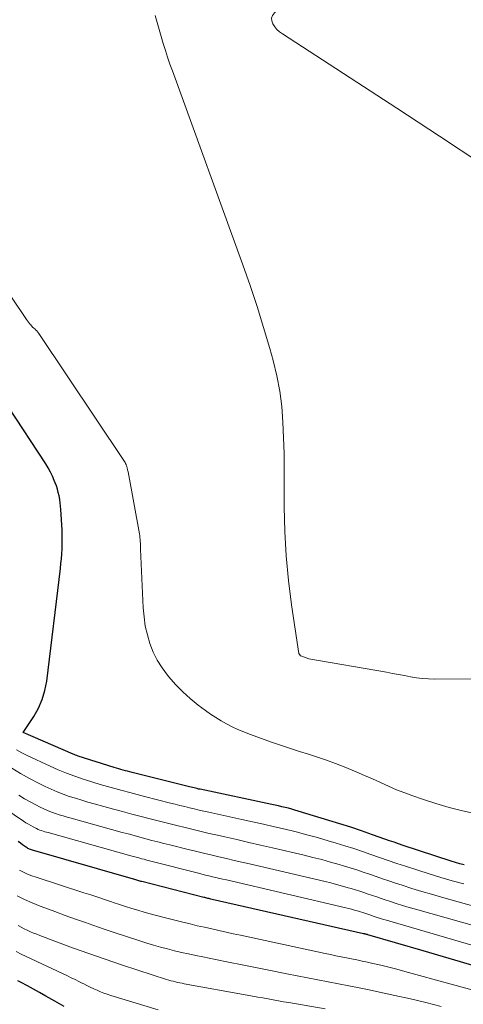
# Model space of a CAD drawing. Units: feet. Extents: x 1156672 to 1161672, y 7068870 to 7074620.
# Drawn here: x 1158107 to 1158168, y 7068989 to 7069124 of the extents above; entities that cross this region are included whole.
import ezdxf

# ---------------------------------------------------------------- set-up
doc = ezdxf.new("R2010")
doc.units = ezdxf.units.FT
doc.header["$MEASUREMENT"] = 0
doc.layers.add('Level 44', color=7, linetype='Continuous', lineweight=0)
doc.layers.add('Level 45', color=7, linetype='Continuous', lineweight=0)

msp = doc.modelspace()

# ---------------------------------------------------------------- linework, layer by layer
at = {"layer": 'Level 44', "color": 32, "linetype": 'Continuous', "lineweight": 30, "flags": 128}
for points, elevation in [([(1158168.26, 7069008.09), (1158167.65, 7069008.26), (1158167.05, 7069008.44), (1158166.45, 7069008.63), (1158159.88, 7069010.79), (1158159.24, 7069011), (1158158.61, 7069011.22), (1158157.97, 7069011.43), (1158157.34, 7069011.66), (1158155.63, 7069012.26), (1158154.14, 7069012.78), (1158152.65, 7069013.28), (1158151.15, 7069013.76), (1158149.64, 7069014.23), (1158145.44, 7069015.51), (1158144.99, 7069015.64), (1158144.54, 7069015.77), (1158144.09, 7069015.89), (1158143.63, 7069016), (1158143.17, 7069016.11), (1158142.71, 7069016.21), (1158142.25, 7069016.32), (1158141.8, 7069016.41), (1158131.93, 7069018.5), (1158131.73, 7069018.54), (1158131.52, 7069018.59), (1158131.31, 7069018.64), (1158131.11, 7069018.68), (1158130.9, 7069018.73), (1158130.7, 7069018.78), (1158130.49, 7069018.83), (1158130.29, 7069018.88), (1158122.59, 7069020.82), (1158122.28, 7069020.9), (1158121.98, 7069020.98), (1158121.67, 7069021.06), (1158121.36, 7069021.14), (1158121.06, 7069021.22), (1158120.75, 7069021.3), (1158120.45, 7069021.39), (1158120.14, 7069021.49), (1158115.19, 7069023.08), (1158115.01, 7069023.14), (1158114.83, 7069023.2), (1158114.65, 7069023.27), (1158114.47, 7069023.35), (1158107.63, 7069026.29), (1158109.08, 7069028.51), (1158109.72, 7069029.66), (1158110.25, 7069030.84), (1158110.61, 7069032.08), (1158110.86, 7069033.37), (1158112.73, 7069048.89), (1158112.81, 7069049.55), (1158112.87, 7069050.21), (1158112.93, 7069050.88), (1158112.97, 7069051.54), (1158112.99, 7069052.21), (1158113, 7069052.87), (1158112.99, 7069053.54), (1158112.96, 7069054.2), (1158112.79, 7069056.96), (1158112.76, 7069057.43), (1158112.7, 7069057.91), (1158112.64, 7069058.38), (1158112.56, 7069058.84), (1158112.45, 7069059.31), (1158112.33, 7069059.77), (1158112.19, 7069060.22), (1158112.02, 7069060.66), (1158111.89, 7069060.97), (1158111.64, 7069061.56), (1158111.36, 7069062.14), (1158111.04, 7069062.7), (1158110.71, 7069063.25), (1158105.55, 7069071.17)], 2300), ([(1158176.89, 7068992.08), (1158162.62, 7068996.3), (1158155, 7068998.5), (1158154.94, 7068998.52), (1158154.87, 7068998.54), (1158154.81, 7068998.55), (1158154.75, 7068998.57), (1158154.66, 7068998.59), (1158154.64, 7068998.59), (1158154.62, 7068998.59), (1158154.6, 7068998.6), (1158154.58, 7068998.6), (1158154.5, 7068998.62), (1158154.48, 7068998.63), (1158154.46, 7068998.63), (1158154.44, 7068998.63), (1158154.42, 7068998.64), (1158133.59, 7069003.36), (1158133.44, 7069003.39), (1158133.3, 7069003.42), (1158133.15, 7069003.46), (1158133.01, 7069003.49), (1158132.87, 7069003.53), (1158132.72, 7069003.56), (1158132.58, 7069003.6), (1158132.44, 7069003.63), (1158123.94, 7069005.81), (1158123.8, 7069005.84), (1158123.67, 7069005.88), (1158123.53, 7069005.92), (1158123.39, 7069005.96), (1158123.25, 7069006), (1158123.11, 7069006.05), (1158122.98, 7069006.09), (1158122.84, 7069006.13), (1158122.79, 7069006.15), (1158122.63, 7069006.2), (1158122.47, 7069006.25), (1158122.31, 7069006.29), (1158122.15, 7069006.34), (1158108.88, 7069010.12), (1158108.75, 7069010.16), (1158108.63, 7069010.21), (1158108.5, 7069010.26), (1158108.38, 7069010.32), (1158108.26, 7069010.38), (1158108.15, 7069010.45), (1158108.03, 7069010.52), (1158107.92, 7069010.6), (1158107.53, 7069010.88), (1158107.23, 7069011.1), (1158106.92, 7069011.32)], 2290), ([(1158113.26, 7068988.64), (1158111.98, 7068989.35), (1158110.72, 7068990.07), (1158109.88, 7068990.54), (1158109.04, 7068991.01), (1158108.2, 7068991.47), (1158107.35, 7068991.92), (1158106.88, 7068992.16)], 2280)]:
    msp.add_lwpolyline(points, dxfattribs=dict(at, elevation=elevation))
at = {"layer": 'Level 45', "color": 32, "linetype": 'Continuous', "lineweight": 0, "flags": 128}
for points, elevation in [([(1158168.91, 7069167.03), (1158163.83, 7069161.26), (1158161.52, 7069158.25), (1158159.49, 7069155.08), (1158157.88, 7069151.68), (1158156.56, 7069148.12), (1158152.56, 7069134.66), (1158142.16, 7069125.29), (1158141.92, 7069124.94), (1158141.78, 7069124.57), (1158141.8, 7069124.18), (1158141.93, 7069123.78), (1158142.2, 7069123.38), (1158142.51, 7069123.01), (1158142.86, 7069122.68), (1158143.25, 7069122.39), (1158158.97, 7069112.17), (1158164.84, 7069108.33), (1158170.68, 7069104.46)], 2304), ([(1158179.15, 7069033.75), (1158164.19, 7069033.66), (1158163.35, 7069033.68), (1158162.52, 7069033.73), (1158161.69, 7069033.84), (1158160.86, 7069033.97), (1158160.03, 7069034.14), (1158159.21, 7069034.29), (1158158.38, 7069034.44), (1158157.55, 7069034.59), (1158146.88, 7069036.43), (1158145.79, 7069036.85), (1158145.76, 7069036.87), (1158145.53, 7069037.19), (1158144.52, 7069043.88), (1158144.09, 7069047.23), (1158143.76, 7069050.59), (1158143.58, 7069053.96), (1158143.51, 7069057.34), (1158143.52, 7069060.38), (1158143.51, 7069062.54), (1158143.48, 7069064.69), (1158143.42, 7069066.85), (1158143.34, 7069069.01), (1158143.17, 7069071.15), (1158142.9, 7069073.28), (1158142.49, 7069075.38), (1158141.98, 7069077.47), (1158141.51, 7069079.13), (1158140.66, 7069082.03), (1158139.77, 7069084.92), (1158138.81, 7069087.78), (1158137.81, 7069090.63), (1158128.13, 7069117.3), (1158127.8, 7069118.23), (1158127.48, 7069119.18), (1158127.17, 7069120.12), (1158126.87, 7069121.07), (1158126.59, 7069122.03), (1158126.31, 7069122.99), (1158126.04, 7069123.95), (1158125.78, 7069124.91)], 2304), ([(1158169.89, 7069015.14), (1158168.03, 7069015.55), (1158166.18, 7069016.01), (1158164.35, 7069016.55), (1158162.53, 7069017.13), (1158161.21, 7069017.59), (1158160.07, 7069018.01), (1158158.95, 7069018.44), (1158157.84, 7069018.92), (1158156.73, 7069019.42), (1158155.64, 7069019.93), (1158154.53, 7069020.42), (1158153.42, 7069020.9), (1158152.31, 7069021.36), (1158151.76, 7069021.58), (1158150.55, 7069022.06), (1158149.33, 7069022.5), (1158148.1, 7069022.92), (1158146.86, 7069023.31), (1158145.62, 7069023.69), (1158144.38, 7069024.09), (1158143.15, 7069024.51), (1158141.92, 7069024.94), (1158138.75, 7069026.08), (1158137.94, 7069026.4), (1158137.14, 7069026.73), (1158136.36, 7069027.1), (1158135.59, 7069027.49), (1158134.84, 7069027.91), (1158134.1, 7069028.36), (1158133.38, 7069028.84), (1158132.68, 7069029.34), (1158131.69, 7069030.08), (1158130.59, 7069030.97), (1158129.55, 7069031.9), (1158128.57, 7069032.91), (1158127.64, 7069033.96), (1158127.46, 7069034.2), (1158126.72, 7069035.21), (1158126.06, 7069036.26), (1158125.51, 7069037.38), (1158125.05, 7069038.54), (1158124.69, 7069039.74), (1158124.41, 7069040.96), (1158124.23, 7069042.2), (1158124.13, 7069043.45), (1158123.77, 7069051.54), (1158123.76, 7069051.81), (1158123.75, 7069052.07), (1158123.73, 7069052.33), (1158123.72, 7069052.59), (1158123.7, 7069052.85), (1158123.67, 7069053.11), (1158123.64, 7069053.37), (1158123.6, 7069053.62), (1158122.03, 7069062.17), (1158122, 7069062.29), (1158121.98, 7069062.4), (1158121.96, 7069062.52), (1158121.93, 7069062.63), (1158121.91, 7069062.75), (1158121.87, 7069062.86), (1158121.84, 7069062.97), (1158121.79, 7069063.08), (1158121.76, 7069063.16), (1158121.69, 7069063.3), (1158121.62, 7069063.45), (1158121.54, 7069063.59), (1158121.45, 7069063.72), (1158109.78, 7069081.18), (1158109.74, 7069081.25), (1158109.69, 7069081.31), (1158109.64, 7069081.37), (1158109.59, 7069081.43), (1158109.54, 7069081.49), (1158109.49, 7069081.55), (1158109.43, 7069081.6), (1158109.37, 7069081.65), (1158109.2, 7069081.81), (1158109.06, 7069081.94), (1158108.92, 7069082.08), (1158108.79, 7069082.22), (1158108.66, 7069082.36), (1158108.62, 7069082.4), (1158108.48, 7069082.57), (1158108.35, 7069082.74), (1158108.22, 7069082.92), (1158108.09, 7069083.1), (1158096, 7069100.99)], 2302), ([(1158168.22, 7069005.48), (1158166.62, 7069005.92), (1158165.04, 7069006.38), (1158163.46, 7069006.86), (1158161.88, 7069007.36), (1158160.2, 7069007.91), (1158159.01, 7069008.31), (1158157.82, 7069008.71), (1158156.63, 7069009.12), (1158155.44, 7069009.54), (1158154.25, 7069009.95), (1158153.06, 7069010.35), (1158151.86, 7069010.73), (1158150.66, 7069011.1), (1158149.55, 7069011.43), (1158148.08, 7069011.86), (1158146.61, 7069012.26), (1158145.13, 7069012.64), (1158143.64, 7069013.01), (1158142.15, 7069013.35), (1158140.66, 7069013.69), (1158139.17, 7069014.03), (1158137.68, 7069014.36), (1158133.13, 7069015.36), (1158132.47, 7069015.5), (1158131.81, 7069015.65), (1158131.15, 7069015.8), (1158130.49, 7069015.96), (1158129.83, 7069016.12), (1158129.17, 7069016.28), (1158128.52, 7069016.44), (1158127.86, 7069016.61), (1158124.31, 7069017.52), (1158123.29, 7069017.79), (1158122.27, 7069018.05), (1158121.25, 7069018.32), (1158120.23, 7069018.59), (1158119.21, 7069018.87), (1158118.2, 7069019.16), (1158117.2, 7069019.47), (1158116.19, 7069019.79), (1158115.87, 7069019.89), (1158114.72, 7069020.3), (1158113.57, 7069020.72), (1158112.45, 7069021.19), (1158111.33, 7069021.69), (1158108.18, 7069023.16), (1158107.44, 7069023.52), (1158106.72, 7069023.91)], 2298), ([(1158125.34, 7069008.58), (1158124.98, 7069008.68), (1158124.61, 7069008.77), (1158124.25, 7069008.87), (1158123.88, 7069008.96), (1158123.52, 7069009.06), (1158123.15, 7069009.16), (1158122.79, 7069009.26), (1158122.42, 7069009.36), (1158111.04, 7069012.54), (1158110.81, 7069012.61), (1158110.58, 7069012.67), (1158110.35, 7069012.75), (1158110.13, 7069012.82), (1158109.9, 7069012.9), (1158109.68, 7069012.99), (1158109.46, 7069013.09), (1158109.25, 7069013.19), (1158108.99, 7069013.33), (1158108.66, 7069013.51), (1158108.33, 7069013.7), (1158108, 7069013.9), (1158107.68, 7069014.11), (1158096.33, 7069021.76)], 2292), ([(1158169.71, 7069002.4), (1158165.13, 7069003.67), (1158163.77, 7069004.06), (1158162.41, 7069004.46), (1158161.06, 7069004.87), (1158159.71, 7069005.31), (1158158.8, 7069005.6), (1158157.91, 7069005.9), (1158157.02, 7069006.2), (1158156.14, 7069006.5), (1158155.25, 7069006.81), (1158154.36, 7069007.12), (1158153.47, 7069007.42), (1158152.58, 7069007.7), (1158151.68, 7069007.97), (1158151.08, 7069008.15), (1158149.88, 7069008.5), (1158148.67, 7069008.83), (1158147.46, 7069009.14), (1158146.24, 7069009.43), (1158141.9, 7069010.45), (1158140.26, 7069010.83), (1158138.63, 7069011.2), (1158137, 7069011.58), (1158135.36, 7069011.95), (1158134.32, 7069012.19), (1158133.21, 7069012.44), (1158132.1, 7069012.7), (1158130.98, 7069012.96), (1158129.87, 7069013.23), (1158128.76, 7069013.5), (1158127.65, 7069013.78), (1158126.54, 7069014.06), (1158125.44, 7069014.35), (1158125.1, 7069014.43), (1158123.83, 7069014.77), (1158122.56, 7069015.1), (1158121.29, 7069015.44), (1158120.02, 7069015.79), (1158117.38, 7069016.5), (1158116.52, 7069016.74), (1158115.66, 7069017), (1158114.8, 7069017.26), (1158113.95, 7069017.53), (1158113.11, 7069017.83), (1158112.28, 7069018.15), (1158111.46, 7069018.51), (1158110.65, 7069018.88), (1158109.73, 7069019.33), (1158108.49, 7069019.97), (1158107.27, 7069020.66), (1158106.08, 7069021.4)], 2296), ([(1158172.08, 7068999.02), (1158161.58, 7069002), (1158160.68, 7069002.26), (1158159.78, 7069002.53), (1158158.89, 7069002.81), (1158158, 7069003.1), (1158157.4, 7069003.29), (1158156.82, 7069003.49), (1158156.23, 7069003.69), (1158155.64, 7069003.89), (1158155.06, 7069004.09), (1158154.47, 7069004.3), (1158153.89, 7069004.49), (1158153.3, 7069004.68), (1158152.7, 7069004.86), (1158152.31, 7069004.97), (1158151.52, 7069005.2), (1158150.72, 7069005.41), (1158149.93, 7069005.62), (1158149.12, 7069005.81), (1158138.72, 7069008.23), (1158137.66, 7069008.48), (1158136.61, 7069008.73), (1158135.55, 7069008.97), (1158134.5, 7069009.22), (1158133.44, 7069009.47), (1158132.39, 7069009.72), (1158131.33, 7069009.98), (1158130.28, 7069010.24), (1158127.77, 7069010.86), (1158126.95, 7069011.06), (1158126.13, 7069011.27), (1158125.31, 7069011.48), (1158124.49, 7069011.7), (1158123.67, 7069011.92), (1158122.86, 7069012.14), (1158122.04, 7069012.36), (1158121.22, 7069012.58), (1158114.2, 7069014.52), (1158113.66, 7069014.67), (1158113.12, 7069014.83), (1158112.58, 7069015), (1158112.04, 7069015.17), (1158111.51, 7069015.36), (1158110.98, 7069015.57), (1158110.46, 7069015.8), (1158109.96, 7069016.05), (1158109.36, 7069016.35), (1158108.57, 7069016.77), (1158107.79, 7069017.21), (1158107.02, 7069017.68)], 2294), ([(1158174.48, 7068995.57), (1158158.02, 7069000.35), (1158157.59, 7069000.48), (1158157.16, 7069000.61), (1158156.73, 7069000.75), (1158156.29, 7069000.89), (1158156, 7069000.98), (1158155.72, 7069001.07), (1158155.44, 7069001.17), (1158155.15, 7069001.27), (1158154.87, 7069001.37), (1158154.59, 7069001.47), (1158154.3, 7069001.56), (1158154.01, 7069001.65), (1158153.73, 7069001.74), (1158153.54, 7069001.79), (1158153.16, 7069001.9), (1158152.77, 7069002), (1158152.39, 7069002.1), (1158152, 7069002.19), (1158135.55, 7069006.03), (1158135.07, 7069006.14), (1158134.59, 7069006.25), (1158134.11, 7069006.37), (1158133.63, 7069006.48), (1158133.15, 7069006.6), (1158132.68, 7069006.71), (1158132.2, 7069006.83), (1158131.72, 7069006.96), (1158125.34, 7069008.58)], 2292), ([(1158172.83, 7068989.96), (1158160.1, 7068993.46), (1158159.01, 7068993.75), (1158157.91, 7068994.03), (1158156.81, 7068994.3), (1158155.71, 7068994.55), (1158154.94, 7068994.72), (1158154.22, 7068994.88), (1158153.5, 7068995.03), (1158152.78, 7068995.18), (1158152.05, 7068995.32), (1158151.33, 7068995.46), (1158150.6, 7068995.61), (1158149.88, 7068995.76), (1158149.16, 7068995.91), (1158137.5, 7068998.43), (1158136.51, 7068998.64), (1158135.52, 7068998.86), (1158134.53, 7068999.08), (1158133.54, 7068999.29), (1158132.55, 7068999.52), (1158131.56, 7068999.74), (1158130.57, 7068999.98), (1158129.58, 7069000.22), (1158126.8, 7069000.91), (1158125.94, 7069001.13), (1158125.08, 7069001.36), (1158124.23, 7069001.6), (1158123.39, 7069001.86), (1158122.54, 7069002.12), (1158121.7, 7069002.39), (1158120.85, 7069002.67), (1158120.01, 7069002.94), (1158119.78, 7069003.02), (1158118.82, 7069003.34), (1158117.86, 7069003.66), (1158116.9, 7069003.97), (1158115.94, 7069004.28), (1158109.42, 7069006.4), (1158108.82, 7069006.61), (1158108.23, 7069006.85), (1158107.66, 7069007.11), (1158107.09, 7069007.4)], 2288), ([(1158165.07, 7068988.65), (1158162.96, 7068989.17), (1158160.86, 7068989.68), (1158158.74, 7068990.15), (1158156.63, 7068990.61), (1158155.21, 7068990.9), (1158153.8, 7068991.19), (1158152.38, 7068991.47), (1158150.96, 7068991.75), (1158149.54, 7068992.02), (1158148.12, 7068992.28), (1158146.71, 7068992.55), (1158145.29, 7068992.83), (1158143.87, 7068993.11), (1158141.38, 7068993.61), (1158139.55, 7068993.98), (1158137.71, 7068994.35), (1158135.87, 7068994.72), (1158134.04, 7068995.09), (1158132.31, 7068995.44), (1158131.34, 7068995.64), (1158130.37, 7068995.85), (1158129.4, 7068996.07), (1158128.43, 7068996.29), (1158127.47, 7068996.54), (1158126.51, 7068996.79), (1158125.55, 7068997.07), (1158124.6, 7068997.36), (1158123.39, 7068997.74), (1158121.83, 7068998.24), (1158120.28, 7068998.75), (1158118.74, 7068999.27), (1158117.19, 7068999.8), (1158116.2, 7069000.16), (1158114.79, 7069000.66), (1158113.38, 7069001.16), (1158111.98, 7069001.68), (1158110.58, 7069002.2), (1158109.94, 7069002.45), (1158108.87, 7069002.88), (1158107.82, 7069003.35), (1158106.8, 7069003.86)], 2286), ([(1158149.12, 7068988.31), (1158144.15, 7068989.17), (1158143.43, 7068989.29), (1158142.72, 7068989.41), (1158142, 7068989.54), (1158141.29, 7068989.67), (1158140.58, 7068989.8), (1158139.86, 7068989.92), (1158139.15, 7068990.05), (1158138.43, 7068990.18), (1158129.77, 7068991.76), (1158129.46, 7068991.82), (1158129.15, 7068991.88), (1158128.85, 7068991.95), (1158128.54, 7068992.01), (1158128.24, 7068992.09), (1158127.93, 7068992.17), (1158127.63, 7068992.26), (1158127.33, 7068992.35), (1158123.39, 7068993.61), (1158121.13, 7068994.35), (1158118.87, 7068995.12), (1158116.63, 7068995.91), (1158114.39, 7068996.72), (1158109.92, 7068998.39), (1158109.48, 7068998.56), (1158109.05, 7068998.73), (1158108.61, 7068998.92), (1158108.18, 7068999.11), (1158107.76, 7068999.31), (1158107.34, 7068999.52), (1158106.93, 7068999.75)], 2284), ([(1158126.17, 7068988.15), (1158119.66, 7068990.15), (1158119.18, 7068990.31), (1158118.7, 7068990.48), (1158118.23, 7068990.66), (1158117.77, 7068990.86), (1158117.31, 7068991.07), (1158116.85, 7068991.28), (1158116.39, 7068991.5), (1158115.94, 7068991.73), (1158115.8, 7068991.8), (1158115.27, 7068992.06), (1158114.75, 7068992.32), (1158114.22, 7068992.58), (1158113.69, 7068992.83), (1158108.05, 7068995.49), (1158107.35, 7068995.82), (1158106.66, 7068996.17)], 2282)]:
    msp.add_lwpolyline(points, dxfattribs=dict(at, elevation=elevation))

doc.saveas('drawing.dxf')
